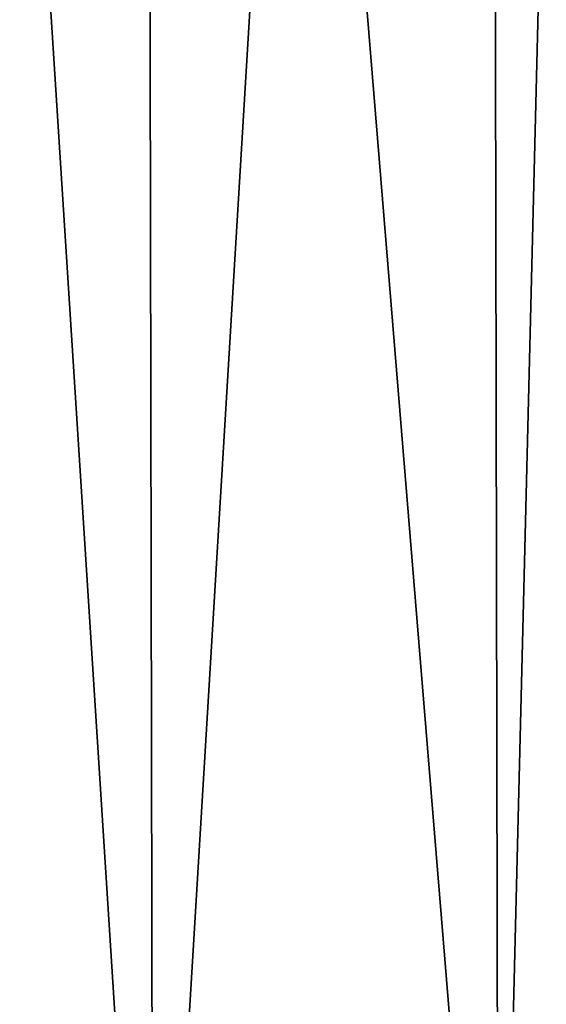
# Model space of a CAD drawing. Extents: x -23 to 120, y -88 to 49.
# Drawn here: x 10 to 17, y 22 to 36 of the extents above; entities that cross this region are included whole.
import ezdxf

# ---------------------------------------------------------------- set-up
doc = ezdxf.new("R2010")
doc.units = 0
doc.header["$MEASUREMENT"] = 0
doc.layers.get('0').update_dxf_attribs({"linetype": 'CONTINUOUS'})

msp = doc.modelspace()

# ---------------------------------------------------------------- linework, layer by layer
for points in [[(5.953, 13.7, -22.216), (9.355, 47.2, -21.012), (11.5, 13.7, -19.919)], [(9.355, 47.2, 21.012), (5.953, 13.7, 22.216), (11.5, 13.7, 19.919)], [(9.355, 47.2, -21.012), (11.437, 47.2, -19.809), (11.5, 13.7, -19.919)], [(9.355, 47.2, 21.012), (11.5, 13.7, 19.919), (11.437, 47.2, 19.809)], [(11.5, 13.7, -19.919), (11.437, 47.2, -19.809), (13.519, 47.2, -18.607)], [(11.437, 47.2, 19.809), (11.5, 13.7, 19.919), (13.519, 47.2, 18.607)], [(11.5, 13.7, -19.919), (13.519, 47.2, -18.607), (16.263, 13.7, -16.263)], [(16.263, 13.7, 16.263), (13.519, 47.2, 18.607), (11.5, 13.7, 19.919)], [(16.2, 47.2, -16.193), (16.263, 13.7, -16.263), (13.519, 47.2, -18.607)], [(16.263, 13.7, 16.263), (16.2, 47.2, 16.193), (13.519, 47.2, 18.607)], [(17.092, 47.2, -15.39), (16.263, 13.7, -16.263), (16.2, 47.2, -16.193)], [(17.092, 47.2, 15.39), (16.2, 47.2, 16.193), (16.263, 13.7, 16.263)], [(17.092, 47.2, -15.39), (19.919, 13.7, -11.5), (16.263, 13.7, -16.263)], [(19.919, 13.7, 11.5), (17.092, 47.2, 15.39), (16.263, 13.7, 16.263)]]:
    msp.add_3dface(points)

doc.saveas('drawing.dxf')
